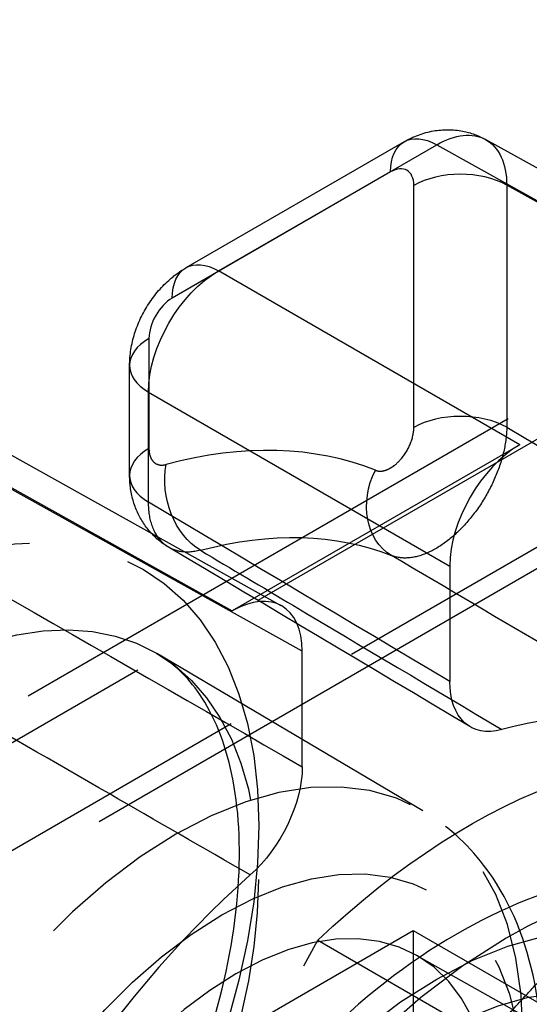
# Model space of a CAD drawing. Units: millimetres. Extents: x 63 to 4291, y 73 to 3057.
# Drawn here: x 3403 to 3411, y 997 to 1012 of the extents above; entities that cross this region are included whole.
import ezdxf

# ---------------------------------------------------------------- set-up
doc = ezdxf.new("R2010")
doc.units = ezdxf.units.MM
doc.header["$LTSCALE"] = 2
doc.linetypes.add('Dashed', pattern=[5.699999816715717, 4.559999853372574, -1.139999963343143])
doc.layers.add('Hidden (ISO)', color=7, linetype='Dashed')
doc.layers.add('Hidden Narrow (ISO)', color=7, linetype='Dashed')

msp = doc.modelspace()

# ---------------------------------------------------------------- linework, layer by layer
at = {"layer": 'Hidden (ISO)', "ltscale": 0.9210526943206787}
for p, q in [((3394.114424843627, 996.1598631588599), (3426.422106461849, 1014.818905355407)), ((3423.055057881533, 1012.304027515834), (3393.22010534577, 995.0730901531638)), ((3395.191897956685, 994.258428269271), (3425.297306645096, 1011.645565412049)), ((3424.469506174146, 1011.487666478973), (3394.634553638383, 994.2567291163023)), ((3408.902965226154, 1009.800974055651), (3405.597489634643, 1007.891923159627)), ((3414.783423093295, 1007.246016140408), (3410.137558862096, 1009.834617657558)), ((3404.744132896356, 1004.748204259206), (3404.744132896356, 1006.413586650358)), ((3407.041889200724, 1002.774955379241), (3402.396024969521, 1005.363556896391)), ((3410.654413525192, 1005.212446748311), (3406.298670345053, 1002.696822236597)), ((3409.593969810301, 1003.375297755715), (3409.593969810301, 1001.627912277031)), ((3409.184331805782, 999.6704431593789), (3405.165905878022, 1002.04732079157)), ((3407.35911405994, 1000.337189276789), (3407.35911405994, 1002.084574755473)), ((3403.24404572632, 994.5077117887645), (3409.041358778291, 997.855903408999)), ((3409.041358778291, 997.855903408999), (3411.37519846111, 996.5089076981772)), ((3409.041358778291, 997.855903408999), (3409.041358778291, 991.160631445392)), ((3402.433751442173, 988.0597550988077), (3407.592620377078, 997.7102736247039)), ((3407.592620377078, 997.7102736247043), (3420.181210181354, 990.4446603966348)), ((3409.086941455063, 997.4852418659907), (3411.441297233529, 996.1597434817186))]:
    msp.add_line(p, q, dxfattribs=at)
at = {"layer": 'Hidden (ISO)', "ltscale": 0.9210526943206787, "extrusion": (0, 0, -1)}
for centre, major_axis, ratio, start_param, end_param in [((4252.827321998377, 1442.143514440021), (980.7932037690161, 556.505363162336), 0.007556979712253355, 3.653489693102967, 3.97520658228211), ((4252.827321998377, 1442.143514440021), (980.7932037690161, 556.505363162336), 0.007556979712253355, 2.3590352797784, 2.638271272942379), ((3410.654402952294, 1002.24034752923), (-0.7497772393717367, -1.299083479226367), 0.5772544250613881, 5.756803154206445, 7.068674126551503), ((3406.298680917947, 999.7247352300965), (-0.749777239371749, -1.299083479226231), 0.577254425061386, 3.92706612658472, 5.238937098929907), ((3409.890763341364, 990.6711039615438), (5.373661735980312, 9.3105456095366), 0.5772544250613874, 5.190679662520557, 5.692247017620524), ((3413.992663389947, 988.3036569546448), (5.498630613561242, 9.52706992603744), 0.5772544250613874, 4.39451942418058, 10.67770473136017)]:
    msp.add_ellipse(centre, major_axis=major_axis, ratio=ratio, start_param=start_param, end_param=end_param, dxfattribs=at)
at = {"layer": 'Hidden (ISO)', "ltscale": 6.846552506242759e-06, "extrusion": (0, 0, -1)}
msp.add_ellipse((3409.403062805663, 1008.526741160294), major_axis=(-0.7366925893116589, -1.306645363761346), ratio=0.5772294474303302, start_param=3.138684657142048, end_param=3.138792828199231, dxfattribs=at)
at = {"layer": 'Hidden (ISO)', "ltscale": 0.9210526943206787}
for centre, major_axis, ratio, start_param, end_param in [((3410.654494286699, 1003.987701883771), (0.7498132512688948, 1.299145907211332), 0.5772983860571791, 0.7853532441850821, 2.356073418558101), ((3406.298589583546, 1001.471984085737), (-0.7498703819695299, -1.299244827674525), 0.5772104674132037, 2.35614959625106, 3.926869770624077), ((3408.476541935122, 991.4871759062562), (5.263961074615922, 9.120475400206026), 0.5772544250613871, 0.07228217292588249, 0.526374479784715), ((3417.882396194638, 986.0586641032751), (-7.498132654856327, -12.9914589900512), 0.5772544250613875, 5.497704160996043, 11.78088946817563), ((3413.992663389947, 988.3036569546448), (6.748319389370631, 11.69231309104598), 0.5772544250613874, 0.3178695562041087, 1.365067107400705), ((3408.476541935122, 991.4871759062562), (-5.263961074615346, -9.120475400206283), 0.5772544250613872, 4.185848535027677, 4.63994084188651), ((3417.528784121483, 986.2627543624903), (5.998506123884995, 10.39316719204085), 0.5772544250613872, 5.030258536588799, 11.31344384376838)]:
    msp.add_ellipse(centre, major_axis=major_axis, ratio=ratio, start_param=start_param, end_param=end_param, dxfattribs=at)
at = {"layer": 'Hidden (ISO)', "ltscale": 0.9210526943206787, "extrusion": (0, 0, -0.9999999999999998)}
msp.add_ellipse((3406.354642609824, 992.7120065536978), major_axis=(-2.749315306780936, -4.763534963018609), ratio=0.5772544250613874, start_param=3.927073799773165, end_param=10.21025910695275, dxfattribs=at)
at = {"layer": 'Hidden (ISO)', "ltscale": 0.9210526943206787, "extrusion": (0, 0, -0.9999999999999999)}
msp.add_ellipse((3411.305211633977, 989.8547429246819), major_axis=(-4.048991633622371, -7.015387854627568), ratio=0.5772544250613872, start_param=4.656065176673093, end_param=10.93925048385268, dxfattribs=at)
at = {"layer": 'Hidden (ISO)', "ltscale": 0.9210526943206787}
for points, knots in [([(3408.90296522718, 1009.800974056241), (3409.040004153061, 1009.880119787276), (3409.191514153013, 1009.937225925641), (3409.492276677325, 1009.989930727845), (3409.644815246955, 1009.9894061817), (3409.910838796202, 1009.937782796771), (3410.029675098713, 1009.894727936925), (3410.137640432886, 1009.834571371535)], [0, 0, 0, 0, 0.04862965333447145, 0.04862965333447145, 0.09396839544370278, 0.09396839544370278, 0.1317521852214586, 0.1317521852214586, 0.1317521852214586, 0.1317521852214586]), ([(3404.744132896356, 1006.413586651537), (3404.744132896927, 1006.575010613144), (3404.771009543181, 1006.738639148535), (3404.869436225579, 1007.052535206191), (3404.942389242688, 1007.20648026339), (3405.124034964234, 1007.485770558747), (3405.234825573427, 1007.614492885839), (3405.433347557157, 1007.785849762708), (3405.513187979277, 1007.843235414832), (3405.597489633621, 1007.891923159037)], [0, 0, 0, 0, 0.04960417596538157, 0.04960417596538157, 0.09953423498419159, 0.09953423498419159, 0.1496145716147003, 0.1496145716147003, 0.1795298691578194, 0.1795298691578194, 0.1795298691578194, 0.1795298691578194]), ([(3405.334179003376, 1003.661243086922), (3405.223616529189, 1003.727040288719), (3405.122709324567, 1003.812694570326), (3404.958352904216, 1004.006678581878), (3404.89203095473, 1004.116494885055), (3404.793276904909, 1004.354477539235), (3404.761966619839, 1004.486037912722), (3404.746055310157, 1004.661071755334), (3404.74413291245, 1004.704647230733), (3404.744132896356, 1004.748204136049)], [0, 0, 0, 0, 0.03938568593514189, 0.03938568593514189, 0.0779523509635203, 0.0779523509635203, 0.1186906549521696, 0.1186906549521696, 0.1321004532587458, 0.1321004532587458, 0.1321004532587458, 0.1321004532587458]), ([(3397.676564308591, 989.0710934639919), (3398.085559319856, 988.840829953454), (3398.601787995403, 988.7511209106351), (3399.716299906262, 988.9468544814654), (3400.234215837319, 989.1322370303301), (3401.291981068762, 989.7127811024238), (3401.829154557248, 990.0981521262879), (3402.880718163442, 991.045076708514), (3403.394662558947, 991.6082427802112), (3404.339700579812, 992.8593313792339), (3404.769753883871, 993.5483029424727), (3405.494913258406, 994.9760641388052), (3405.789621339698, 995.7147530207212), (3406.212814520864, 997.1551664843028), (3406.342284893833, 997.8569028807133), (3406.433514216909, 999.140504716911), (3406.397146320372, 999.7231911716922), (3406.188515079068, 1000.716500207927), (3406.016451839912, 1001.123657154336), (3405.62046811174, 1001.705710770136), (3405.407555211854, 1001.904386491735), (3405.165905878022, 1002.047320791569)], [3.933243129892817, 3.933243129892817, 3.933243129892817, 3.933243129892817, 4.377484043936509, 4.377484043936509, 4.687541749125333, 4.687541749125333, 4.985060551372182, 4.985060551372182, 5.286098386917018, 5.286098386917018, 5.590387287951638, 5.590387287951638, 5.895246883400358, 5.895246883400358, 6.197798402606527, 6.197798402606527, 6.496230423274356, 6.496230423274356, 6.796765032640167, 6.796765032640167, 7.062497123243642, 7.062497123243642, 7.062497123243642, 7.062497123243642]), ([(3401.74487232118, 986.7806428249169), (3402.151319938335, 986.5518134930198), (3402.608150154183, 986.4167412189181), (3403.590680480864, 986.3308373355603), (3404.117800336231, 986.3964937681185), (3405.237183671414, 986.7266546822593), (3405.828823775626, 987.0209087182343), (3406.990553557758, 987.8098813114075), (3407.558562324744, 988.3142797043793), (3408.596921524988, 989.4651711270653), (3409.067654121229, 990.1104886455014), (3409.872563949366, 991.4787588100717), (3410.207346228888, 992.2009476842595), (3410.711342895442, 993.6627331699933), (3410.879893716034, 994.4020728339592), (3411.022939638455, 995.838454003092), (3410.996361939482, 996.5355478154074), (3410.718689923249, 997.7980112591949), (3410.474292455108, 998.370446903933), (3409.85361171339, 999.1774989323858), (3409.540760182421, 999.4596176642376), (3409.184331805782, 999.6704431593789)], [3.93324312989277, 3.93324312989277, 3.93324312989277, 3.93324312989277, 4.189962602491899, 4.189962602491899, 4.472412165424211, 4.472412165424211, 4.800131573696751, 4.800131573696751, 5.143229402846351, 5.143229402846351, 5.483503669885768, 5.483503669885768, 5.821789316441623, 5.821789316441623, 6.161753828412098, 6.161753828412098, 6.504863871905942, 6.504863871905942, 6.834576112906675, 6.834576112906675, 7.06249712324369, 7.06249712324369, 7.06249712324369, 7.06249712324369]), ([(3414.943407973677, 998.204479609848), (3414.444603484315, 998.4853057070604), (3413.88648680203, 998.6551302744774), (3412.692193366232, 998.7778004145871), (3412.055429459897, 998.7103067700054), (3410.695714820004, 998.3421213139472), (3409.976048161452, 998.0003872913103), (3408.551718685054, 997.0703943157741), (3407.851257068645, 996.4645799154932), (3406.571426792403, 995.0768739020327), (3405.991760364925, 994.2961216591657), (3405.000607095242, 992.6373957444084), (3404.588118167672, 991.7605651879894), (3403.965132325737, 989.978890657414), (3403.755508681681, 989.0743415830848), (3403.576690184624, 987.3056070877483), (3403.608788446034, 986.4410159401614), (3403.960514182805, 984.8714665499847), (3404.267856772456, 984.1558686813514), (3405.054246117392, 983.1453139749001), (3405.447660741289, 982.7923437155077), (3405.895331951988, 982.5275485677553)], [3.933243129892646, 3.933243129892646, 3.933243129892646, 3.933243129892646, 4.180081550323541, 4.180081550323541, 4.45276557818543, 4.45276557818543, 4.777576955081628, 4.777576955081628, 5.1258758170643, 5.1258758170643, 5.471624239075992, 5.471624239075992, 5.814741806637941, 5.814741806637941, 6.159815555220816, 6.159815555220816, 6.508443242956423, 6.508443242956423, 6.838212536042278, 6.838212536042278, 7.06249712324382, 7.06249712324382, 7.06249712324382, 7.06249712324382]), ([(3426.976943698837, 998.15167176255), (3426.16748788181, 998.6073940401352), (3425.201069660297, 998.8121619269705), (3423.111372306537, 998.6494949373237), (3422.029506555109, 998.3459202247168), (3419.832189736107, 997.2940115781657), (3418.722159581876, 996.566924536281), (3416.556584133099, 994.7475037979939), (3415.501528809598, 993.6548268469742), (3413.558678309333, 991.2076875745925), (3412.672134052986, 989.8521986232058), (3411.165689066462, 987.0211556390041), (3410.546467937233, 985.5458560887937), (3409.640046402268, 982.6370207935538), (3409.352077026177, 981.2038282614585), (3409.126305716125, 978.5375945018832), (3409.18674324755, 977.3042732066592), (3409.622419307796, 975.1554131888993), (3409.998169948793, 974.2445365177637), (3410.90323887193, 972.9310386315228), (3411.396273337903, 972.4682750445936), (3411.960820888182, 972.1343481616077)], [3.933243129892772, 3.933243129892772, 3.933243129892772, 3.933243129892772, 4.304030728792314, 4.304030728792314, 4.627032351300636, 4.627032351300636, 4.935979445863379, 4.935979445863379, 5.245829489843, 5.245829489843, 5.557494181384576, 5.557494181384576, 5.869637646092393, 5.869637646092393, 6.180722891833615, 6.180722891833615, 6.489801565812325, 6.489801565812325, 6.800684586808595, 6.800684586808595, 7.062497123243696, 7.062497123243696, 7.062497123243696, 7.062497123243696])]:
    msp.add_open_spline(points, degree=3, knots=knots, dxfattribs=at)
at = {"layer": 'Hidden (ISO)', "ltscale": 1.631963074157082e-05}
msp.add_open_spline([(3405.334361615716, 1003.661118905871), (3405.33429765214, 1003.661156941297), (3405.334233696763, 1003.661194991118), (3405.334169749587, 1003.661233055332)], degree=3, dxfattribs=at)
at = {"layer": 'Hidden (ISO)', "ltscale": 0.9210526943206787}
msp.add_open_spline([(3409.89885256249, 1000.944647950663), (3408.377354663107, 1001.850156816733), (3406.855856617209, 1002.755643394532), (3405.334358427108, 1003.661107932735)], degree=3, dxfattribs=at)
msp.add_rational_spline([(3408.76410802566, 994.5055250905726), (3410.903627488992, 997.3591766414734), (3414.226882391705, 1000.162117242319)], [1.384900179459757, 1.384900179459757, 1.285468820058362], degree=2, dxfattribs=at)
at = {"layer": 'Hidden Narrow (ISO)', "ltscale": 0.6684210896492004}
for p, q in [((3406.091442518033, 1007.845997140913), (3409.396918109547, 1009.755048036937)), ((3409.396918109547, 1009.755048036937), (3414.040204237628, 1007.167882997764)), ((3408.695865579857, 1009.343201062344), (3405.390389988346, 1007.434150166321)), ((3409.049346818154, 1005.473298101436), (3409.049346818154, 1009.139118568636)), ((3415.100647952515, 1006.55563551664), (3410.457361824434, 1009.142800555813)), ((3410.457361824434, 1009.142800555813), (3410.457361824434, 1005.476980088613)), ((3410.654413525192, 1005.212446748311), (3406.091442518033, 1007.845997140913)), ((3405.036908750046, 1006.821767168788), (3405.036908750046, 1005.156384777637)), ((3405.030998803146, 1004.343465757166), (3405.030998803146, 1006.008848148318)), ((3405.030998803146, 1006.008848148318), (3409.593969810301, 1003.375297755715)), ((3401.655384216976, 1005.28398727577), (3406.298670345053, 1002.696822236597)), ((3407.35911405994, 1002.084574755473), (3402.715827931863, 1004.671739794646))]:
    msp.add_line(p, q, dxfattribs=at)
at = {"layer": 'Hidden Narrow (ISO)', "ltscale": 0.6684210896492004, "extrusion": (0, 0, -1)}
for centre, major_axis, ratio, start_param, end_param in [((3409.403089726164, 1008.935020543913), (-0.5001245000089021, 0.8659535117377137), 0.5774460974097186, 5.497870154121948, 7.059939834656873), ((3409.403062805663, 1008.526741160294), (-0.7366925893116589, -1.306645363761346), 0.5772294474303302, 2.362131349366178, 3.138684657142048), ((3409.403062805663, 1008.526741160294), (-0.7366925893116589, -1.306645363761346), 0.5772294474303302, 3.138792828199231, 3.932851523739195), ((3406.097614134649, 1007.02596964789), (-0.5001245000089026, 0.8659535117377147), 0.5774460974097184, 5.497870154121948, 7.059939834656874), ((3406.097641055154, 1006.61772135971), (-0.7498121712900362, -1.299146530529028), 0.5839577654944679, 0.7855197121220834, 2.356239886495102), ((3406.005867137867, 1004.505124586613), (-0.2580977911036751, 0.9661187971607843), 0.7075092163303409, 3.765227893343439, 5.327297573878369), ((3409.174614382779, 1004.41751756399), (-0.371993958029641, -0.9282351508047171), 0.813786120646397, 0.1247914520710236, 1.686861132605803), ((3405.441649722618, 993.2387901337252), (3.719800531062412, 6.445022817669436), 0.5772544250613874, 3.927073799773165, 10.21025910695275), ((3410.447285233482, 990.3499025494748), (-4.524124106088394, -7.838614691895914), 0.5772544250613874, 3.927073799773165, 10.21025910695275)]:
    msp.add_ellipse(centre, major_axis=major_axis, ratio=ratio, start_param=start_param, end_param=end_param, dxfattribs=at)
at = {"layer": 'Hidden Narrow (ISO)', "ltscale": 0.6684210896492004}
for centre, major_axis, ratio, start_param, end_param in [((3408.695838659356, 1008.934921678724), (-0.2499567939898428, -0.4330816092248412), 0.5772104674132038, 2.356149596251058, 3.926869770624074), ((3409.756570964464, 1008.730938050205), (-1.000000000000012, -5.995204332975845e-14), 0.5773502691896256, 3.935883456370663, 5.497953136905589), ((3405.390416908844, 1007.025901878141), (0.249937750422965, 0.4330486357371108), 0.5772983860571792, 0.7853532441850816, 2.356073418558099), ((3405.744132896356, 1006.413586650358), (-1.000000000000019, 1.665334536937735e-16), 0.5773502691896258, 5.49795313690576, 7.06002281744068), ((3409.756570964464, 1005.065117583005), (-1.000000000000008, -5.967448757360216e-14), 0.5773502691896256, 3.935883456370663, 5.497953136905596), ((3405.744132896356, 1004.748204259206), (-1.000000000000016, 1.665334536937735e-16), 0.577350269189626, 5.49795313690576, 7.060022817440688), ((3403.172360837814, 994.5485297944879), (5.79221087807999, 10.03573470196847), 0.5772544250613874, 0.08251380658883016, 0.5227562181173862), ((3400.697076325736, 995.9771616089956), (4.244598524713986, 7.354301424280444), 0.5772544250613872, 5.497704160996043, 11.78088946817563), ((3401.39812885543, 995.5725430923485), (3.74474204811796, 6.488237136607053), 0.5772544250613871, 5.497704160996043, 11.78088946817563), ((3419.515210278749, 985.1162713656495), (-7.508204288382075, -13.00890936335552), 0.5772544250613874, 5.497704160996042, 11.78088946817563), ((3420.216262808439, 984.7116528490023), (-8.008060764978097, -13.87497365102892), 0.5772544250613872, 5.497704160996043, 11.78088946817563), ((3406.142702252308, 992.834171617078), (3.219944054466, 5.578958529996264), 0.5772544250613872, 5.497704160996045, 11.78088946817563), ((3409.395706438949, 990.956830324445), (-3.774339391193886, -6.539518260386094), 0.5772544250613875, 5.497704160996042, 11.78088946817563), ((3409.395706438949, 990.956830324445), (-3.263605598275311, -5.654607652511269), 0.5772544250613874, 5.497704160996044, 11.78088946817563), ((3408.694653909255, 991.3614488410922), (-2.763749121679286, -4.788543364837876), 0.5772544250613874, 5.497704160996041, 11.78088946817563)]:
    msp.add_ellipse(centre, major_axis=major_axis, ratio=ratio, start_param=start_param, end_param=end_param, dxfattribs=at)
at = {"layer": 'Hidden Narrow (ISO)', "ltscale": 0.6684210896492004, "extrusion": (0, 0, -0.9999999999999999)}
msp.add_ellipse((3403.873413367504, 994.1439112778407), major_axis=(5.292354401483915, 9.169670414294998), ratio=0.5772544250613872, start_param=5.7604290890622, end_param=6.200671500590754, dxfattribs=at)
at = {"layer": 'Hidden Narrow (ISO)', "ltscale": 0.6684210896492004}
for points, knots in [([(3408.467390236468, 1004.825698082421), (3408.493183455046, 1004.815361346671), (3408.521400999782, 1004.811187827552), (3408.552044057988, 1004.813163761606), (3408.567361940566, 1004.814151493496), (3408.58328635109, 1004.816676608308), (3408.599400018831, 1004.820684042472), (3408.615500930298, 1004.824688304178), (3408.631790674213, 1004.830172524693), (3408.648317481309, 1004.837140519683), (3408.656586779356, 1004.840627002402), (3408.664905804313, 1004.844485386675), (3408.673252224175, 1004.848695370053), (3408.698265004101, 1004.861311963688), (3408.723587808048, 1004.877147492132), (3408.74846889639, 1004.895810199461), (3408.78170514144, 1004.920739909349), (3408.814147375435, 1004.950714913327), (3408.844424904195, 1004.984423832192), (3408.90493197087, 1005.051788240212), (3408.957334346067, 1005.134592203217), (3408.993680181304, 1005.221136382892), (3409.03002601654, 1005.307680562568), (3409.049346818154, 1005.395244045425), (3409.049346818154, 1005.473298101436)], [0, 0, 0, 0, 0.1250396205275324, 0.1250396205275324, 0.1250396205275324, 0.1875445510592156, 0.1875445510592156, 0.1875445510592156, 0.25, 0.25, 0.25, 0.28125, 0.28125, 0.28125, 0.3749008569351233, 0.3749008569351233, 0.3749008569351233, 0.5, 0.5, 0.5, 0.75, 0.75, 0.75, 1, 1, 1, 1]), ([(3410.457361824434, 1005.476980088613), (3410.456078125617, 1005.360643643473), (3410.440385530173, 1005.236970900609), (3410.381504388706, 1004.981953018657), (3410.339222098026, 1004.853521014502), (3410.228771280259, 1004.594796298715), (3410.162488476462, 1004.469248015895), (3410.01043934333, 1004.229788159884), (3409.924730663513, 1004.11649198744), (3409.74318540549, 1003.914555363294), (3409.645196663952, 1003.82371872758), (3409.448327103624, 1003.674766481355), (3409.346522752838, 1003.614403686304), (3409.149591578522, 1003.530036520006), (3409.052808392562, 1003.505068068501), (3408.871117724399, 1003.492228953281), (3408.787570879094, 1003.503932446642), (3408.711492079385, 1003.534180031568)], [0, 0, 0, 0, 0.1249999999999998, 0.1249999999999998, 0.2499999999999996, 0.2499999999999996, 0.3749999999999994, 0.3749999999999994, 0.4999999999999992, 0.4999999999999992, 0.624999999999999, 0.624999999999999, 0.7499999999999989, 0.7499999999999989, 0.8749999999999994, 0.8749999999999994, 1, 1, 1, 1]), ([(3405.036908750046, 1005.156384777637), (3405.036908750046, 1005.111408809238), (3405.043251121779, 1005.070993575574), (3405.055606747121, 1005.036128837964), (3405.06792617847, 1005.001366231477), (3405.086228900787, 1004.972112486199), (3405.109756700103, 1004.950213762521), (3405.133284499263, 1004.928315038988), (3405.161745885516, 1004.914019014931), (3405.193629085132, 1004.907752848187), (3405.22560595671, 1004.901468271616), (3405.261033769284, 1004.903257834229), (3405.298642991556, 1004.913305105043)], [0, 0, 0, 0, 0.2503667062256465, 0.2503667062256465, 0.2503667062256465, 0.5, 0.5, 0.5, 0.7496332921194618, 0.7496332921194618, 0.7496332921194618, 1, 1, 1, 1]), ([(3405.334169749587, 1003.661233055332), (3405.303467625565, 1003.679508330499), (3405.274656101121, 1003.70110147021), (3405.247981123461, 1003.725942933016), (3405.177312655806, 1003.79175397635), (3405.123147142151, 1003.877893929742), (3405.085942394117, 1003.983429821167), (3405.048737646082, 1004.088965712591), (3405.030482836426, 1004.209040853043), (3405.030998803146, 1004.343465757166)], [0.40563338025407, 0.40563338025407, 0.40563338025407, 0.40563338025407, 0.4999999999999991, 0.4999999999999991, 0.4999999999999991, 0.7499999999999996, 0.7499999999999996, 0.7499999999999996, 1, 1, 1, 1]), ([(3405.816201527678, 1003.614226739387), (3405.702856297079, 1003.584392210986), (3405.596174067998, 1003.579261251803), (3405.499978086782, 1003.59828086567), (3405.440396220381, 1003.610061234019), (3405.384826932082, 1003.631110111108), (3405.334361615716, 1003.661118905871)], [0, 0, 0, 0, 0.2503654683749844, 0.2503654683749844, 0.2503654683749844, 0.4054368310265482, 0.4054368310265482, 0.4054368310265482, 0.4054368310265482]), ([(3405.816201527678, 1003.614226739386), (3406.285951173109, 1003.334999531288), (3406.755701361324, 1003.055770630425), (3408.277925249122, 1002.15092587637), (3409.330401140136, 1001.525303200167), (3410.38287979457, 1000.899671951691)], [0.0009913282263570233, 0.0009913282263570233, 0.0009913282263570233, 0.0009913282263570233, 0.003000000000049988, 0.003000000000049988, 0.007500414725908707, 0.007500414725908707, 0.007500414725908707, 0.007500414725908707]), ([(3413.346535250066, 1000.803284388656), (3412.634540174795, 1001.222873756111), (3411.9225417367, 1001.642421746715), (3411.210539969996, 1002.061929100878), (3410.37752854726, 1002.552734649797), (3409.54451256589, 1003.043484577877), (3408.711492079385, 1003.534180031568)], [0, 0, 0, 0, 0.003000000003600687, 0.003000000003600687, 0.003000000003600687, 0.006509870893338538, 0.006509870893338538, 0.006509870893338538, 0.006509870893338538]), ([(3406.570204075675, 998.6976916932122), (3405.857421856703, 999.1082754963618), (3404.310898744052, 999.9991059404092), (3402.764369725572, 1000.889911796977), (3401.930625207331, 1001.370143323683)], [0, 0, 0, 0, 0.003000000000050845, 0.006509086499544967, 0.006509086499544967, 0.006509086499544967, 0.006509086499544967]), ([(3399.035334655624, 997.9457929784858), (3399.505465303113, 997.661192272707), (3399.975596925311, 997.376575142127), (3400.445729522971, 997.0919413797501), (3401.49933098307, 996.4540563466171), (3402.55293734648, 995.8160877871042), (3403.606548620175, 995.178033289907)], [0.0009914457580741868, 0.0009914457580741868, 0.0009914457580741868, 0.0009914457580741868, 0.003000000003366398, 0.003000000003366398, 0.003000000003366398, 0.007501316652125526, 0.007501316652125526, 0.007501316652125526, 0.007501316652125526])]:
    msp.add_open_spline(points, degree=3, knots=knots, dxfattribs=at)
for points in [[(3410.457361824434, 1005.476980088613), (3412.005127573202, 1004.565774832006), (3413.5528896915, 1003.654350147491), (3415.100647952515, 1002.742697035521)], [(3409.593969810301, 1001.627912277031), (3408.072979603314, 1002.5331189708), (3406.55198926628, 1003.438303381691), (3405.030998803146, 1004.343465757165)], [(3402.715827931863, 1003.006357403494), (3404.26359010421, 1002.116656813797), (3405.811352148246, 1001.226934187392), (3407.35911405994, 1000.337189276789)]]:
    msp.add_open_spline(points, degree=3, dxfattribs=at)

doc.saveas('drawing.dxf')
